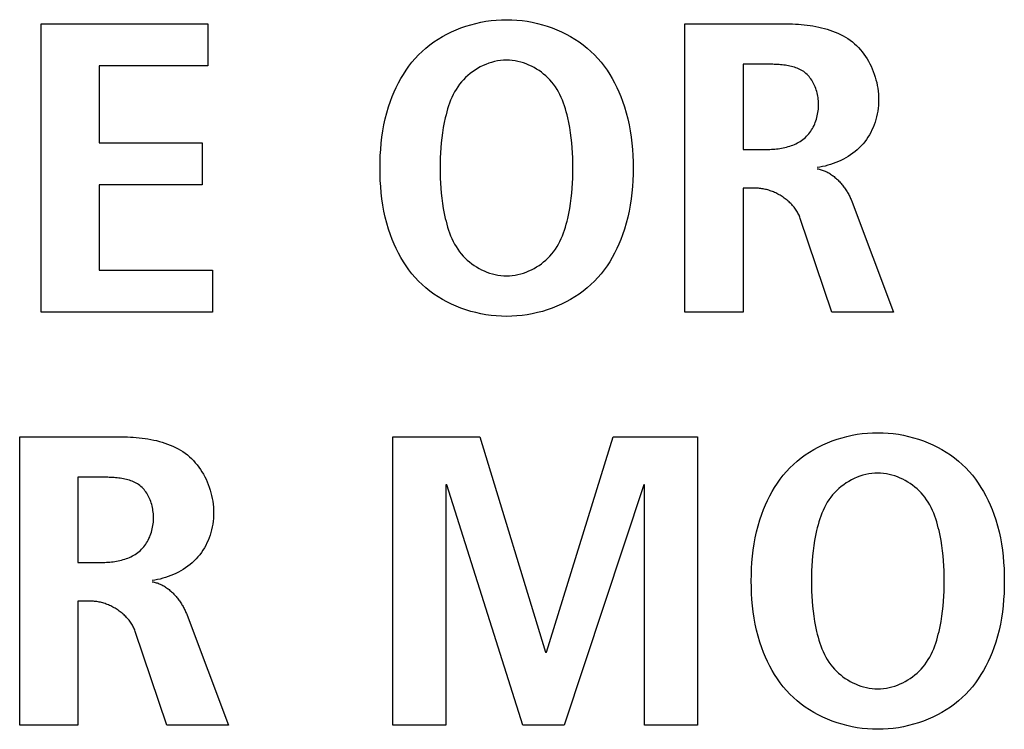
# Model space of a CAD drawing. Units: millimetres. Extents: x 0 to 2667, y 0 to 2159.
# Drawn here: x 2260 to 2266, y 754 to 758 of the extents above; entities that cross this region are included whole.
import ezdxf

# ---------------------------------------------------------------- set-up
doc = ezdxf.new("R2010")
doc.units = ezdxf.units.MM
doc.header["$LTSCALE"] = 146.685
doc.layers.add('00-KVP-03-PANEL', color=7, linetype='CONTINUOUS')

msp = doc.modelspace()

# ---------------------------------------------------------------- linework, layer by layer
at = {"layer": '00-KVP-03-PANEL', "color": 7, "linetype": 'Continuous'}
for p, q in [((2260.2469, 758.2066), (2261.2444, 758.2066)), ((2260.2469, 756.4819), (2260.2469, 758.2066)), ((2261.2444, 758.2066), (2261.2444, 757.9547)), ((2264.0925, 758.2064), (2264.685, 758.2064)), ((2264.0925, 756.4821), (2264.0925, 758.2064)), ((2261.2444, 757.9547), (2260.5946, 757.9547)), ((2260.5946, 757.9547), (2260.5946, 757.495)), ((2264.4406, 757.9645), (2264.4406, 757.4553)), ((2260.5946, 757.495), (2261.2093, 757.495)), ((2261.2093, 757.495), (2261.2093, 757.2431)), ((2264.4406, 757.4553), (2264.5817, 757.4553)), ((2261.2093, 757.2431), (2260.5946, 757.2431)), ((2260.5946, 757.2431), (2260.5946, 756.7341)), ((2264.519, 757.2233), (2264.4406, 757.2233)), ((2264.4406, 757.2233), (2264.4406, 756.4821)), ((2265.0929, 757.1393), (2265.3403, 756.4821)), ((2264.9704, 756.4821), (2264.7829, 757.043)), ((2260.5946, 756.7341), (2261.2716, 756.7341)), ((2261.2716, 756.7341), (2261.2716, 756.4819)), ((2261.2716, 756.4819), (2260.2469, 756.4819)), ((2264.4406, 756.4821), (2264.0925, 756.4821)), ((2265.3403, 756.4821), (2264.9704, 756.4821)), ((2260.1196, 755.7369), (2260.7121, 755.7369)), ((2260.1196, 754.0127), (2260.1196, 755.7369)), ((2262.3496, 755.7369), (2262.8689, 755.7369)), ((2262.3496, 754.0127), (2262.3496, 755.7369)), ((2262.8689, 755.7369), (2263.2601, 754.45)), ((2263.2658, 754.45), (2263.6654, 755.7369)), ((2263.6654, 755.7369), (2264.1684, 755.7369)), ((2264.1684, 755.7369), (2264.1684, 754.0127)), ((2260.4677, 755.4951), (2260.4677, 754.9859)), ((2262.6703, 755.4505), (2262.665, 755.4505)), ((2262.665, 755.4505), (2262.665, 754.0127)), ((2263.1246, 754.0127), (2262.6703, 755.4505)), ((2263.8472, 755.4505), (2263.3719, 754.0127)), ((2263.8527, 755.4505), (2263.8472, 755.4505)), ((2263.8527, 754.0127), (2263.8527, 755.4505)), ((2260.4677, 754.9859), (2260.6088, 754.9859)), ((2260.5461, 754.7539), (2260.4677, 754.7539)), ((2260.4677, 754.7539), (2260.4677, 754.0127)), ((2261.12, 754.6698), (2261.3674, 754.0127)), ((2260.9976, 754.0127), (2260.81, 754.5735)), ((2263.2601, 754.45), (2263.2658, 754.45)), ((2260.4677, 754.0127), (2260.1196, 754.0127)), ((2261.3674, 754.0127), (2260.9976, 754.0127)), ((2262.665, 754.0127), (2262.3496, 754.0127)), ((2263.3719, 754.0127), (2263.1246, 754.0127)), ((2264.1684, 754.0127), (2263.8527, 754.0127))]:
    msp.add_line(p, q, dxfattribs=at)
for points in [[(2263.0279, 756.4573), (2262.9969, 756.4579), (2262.966, 756.4598), (2262.9352, 756.4629), (2262.9045, 756.4672), (2262.8741, 756.4727), (2262.8439, 756.4794), (2262.8141, 756.4872), (2262.7846, 756.4963), (2262.7556, 756.5064), (2262.7271, 756.5177), (2262.6992, 756.5301), (2262.6718, 756.5437), (2262.6452, 756.5583), (2262.6192, 756.574), (2262.5941, 756.5907), (2262.5697, 756.6085), (2262.5463, 756.6274), (2262.5238, 756.6473), (2262.5023, 756.6682), (2262.4821, 756.6897), (2262.463, 756.7121), (2262.4448, 756.7354), (2262.4277, 756.7594), (2262.4116, 756.7842), (2262.3964, 756.8096), (2262.3822, 756.8356), (2262.3689, 756.862), (2262.3566, 756.889), (2262.3452, 756.9163), (2262.3348, 756.944), (2262.3229, 756.9791), (2262.3125, 757.0145), (2262.3034, 757.0503), (2262.2956, 757.0864), (2262.289, 757.1228), (2262.2836, 757.1593), (2262.2793, 757.1961), (2262.2761, 757.233), (2262.2738, 757.27), (2262.2725, 757.3071), (2262.2721, 757.3442), (2262.2725, 757.3814), (2262.2738, 757.4185), (2262.2761, 757.4555), (2262.2793, 757.4924), (2262.2836, 757.5291), (2262.289, 757.5657), (2262.2956, 757.602), (2262.3034, 757.6381), (2262.3125, 757.6739), (2262.323, 757.7094), (2262.3348, 757.7444), (2262.3452, 757.7721), (2262.3566, 757.7994), (2262.3689, 757.8264), (2262.3822, 757.8529), (2262.3964, 757.8788), (2262.4116, 757.9042), (2262.4277, 757.929), (2262.4448, 757.953), (2262.463, 757.9763), (2262.4821, 757.9987), (2262.5023, 758.0203), (2262.5238, 758.0412), (2262.5463, 758.061), (2262.5697, 758.0799), (2262.5941, 758.0977), (2262.6192, 758.1145), (2262.6452, 758.1302), (2262.6718, 758.1448), (2262.6992, 758.1583), (2262.7271, 758.1707), (2262.7556, 758.182), (2262.7846, 758.1922), (2262.8141, 758.2012), (2262.8439, 758.2091), (2262.8741, 758.2158), (2262.9045, 758.2213), (2262.9352, 758.2256), (2262.966, 758.2287), (2262.9969, 758.2306), (2263.0279, 758.2312)], [(2263.0279, 758.2312), (2263.0589, 758.2306), (2263.0899, 758.2287), (2263.1207, 758.2256), (2263.1514, 758.2213), (2263.1818, 758.2158), (2263.212, 758.2091), (2263.2418, 758.2013), (2263.2713, 758.1922), (2263.3003, 758.1821), (2263.3288, 758.1708), (2263.3568, 758.1583), (2263.3841, 758.1448), (2263.4108, 758.1302), (2263.4367, 758.1145), (2263.4619, 758.0977), (2263.4862, 758.0799), (2263.5097, 758.061), (2263.5322, 758.0412), (2263.5537, 758.0203), (2263.5739, 757.9987), (2263.593, 757.9763), (2263.6111, 757.953), (2263.6283, 757.929), (2263.6444, 757.9042), (2263.6596, 757.8788), (2263.6738, 757.8529), (2263.6871, 757.8264), (2263.6994, 757.7994), (2263.7108, 757.7721), (2263.7212, 757.7444), (2263.7331, 757.7094), (2263.7435, 757.6739), (2263.7526, 757.6381), (2263.7604, 757.602), (2263.767, 757.5657), (2263.7724, 757.5291), (2263.7767, 757.4924), (2263.78, 757.4555), (2263.7822, 757.4185), (2263.7835, 757.3814), (2263.7839, 757.3442), (2263.7835, 757.3071), (2263.7822, 757.27), (2263.78, 757.233), (2263.7767, 757.1961), (2263.7724, 757.1593), (2263.767, 757.1228), (2263.7604, 757.0864), (2263.7526, 757.0503), (2263.7435, 757.0145), (2263.7331, 756.9791), (2263.7212, 756.944), (2263.7108, 756.9163), (2263.6994, 756.889), (2263.6871, 756.862), (2263.6738, 756.8356), (2263.6596, 756.8096), (2263.6444, 756.7842), (2263.6283, 756.7594), (2263.6111, 756.7354), (2263.593, 756.7121), (2263.5739, 756.6897), (2263.5537, 756.6682), (2263.5322, 756.6473), (2263.5097, 756.6274), (2263.4862, 756.6085), (2263.4619, 756.5907), (2263.4367, 756.574), (2263.4108, 756.5583), (2263.3841, 756.5436), (2263.3568, 756.5301), (2263.3288, 756.5177), (2263.3003, 756.5064), (2263.2713, 756.4962), (2263.2418, 756.4872), (2263.212, 756.4794), (2263.1818, 756.4727), (2263.1514, 756.4672), (2263.1207, 756.4629), (2263.0899, 756.4598), (2263.0589, 756.4579), (2263.0279, 756.4573)], [(2264.685, 758.2064), (2264.702, 758.2063), (2264.7192, 758.206), (2264.7364, 758.2054), (2264.7538, 758.2046), (2264.7712, 758.2036), (2264.7887, 758.2022), (2264.8062, 758.2006), (2264.8236, 758.1986), (2264.8411, 758.1963), (2264.8584, 758.1937), (2264.8757, 758.1906), (2264.8929, 758.1872), (2264.9099, 758.1833), (2264.9268, 758.179), (2264.9435, 758.1743), (2264.9599, 758.1691), (2264.9761, 758.1633), (2264.9921, 758.1571), (2265.0077, 758.1504), (2265.0231, 758.1431), (2265.0381, 758.1352), (2265.0527, 758.1268), (2265.0669, 758.1178), (2265.0807, 758.1081), (2265.0941, 758.0978), (2265.1067, 758.0871), (2265.1188, 758.0759), (2265.1305, 758.0641), (2265.1416, 758.0517), (2265.1523, 758.0388), (2265.1625, 758.0255), (2265.1722, 758.0117), (2265.1814, 757.9974), (2265.19, 757.9828), (2265.1981, 757.9678), (2265.2057, 757.9525), (2265.2127, 757.9368), (2265.2191, 757.9209), (2265.225, 757.9047), (2265.2303, 757.8883), (2265.235, 757.8716), (2265.2391, 757.8548), (2265.2426, 757.8379), (2265.2455, 757.8209), (2265.2477, 757.8038), (2265.2493, 757.7866), (2265.2502, 757.7694), (2265.2505, 757.7521), (2265.2501, 757.7351), (2265.2491, 757.7181), (2265.2474, 757.7011), (2265.2451, 757.6843), (2265.2421, 757.6676), (2265.2385, 757.6511), (2265.2342, 757.6348), (2265.2293, 757.6187), (2265.2238, 757.6029), (2265.2176, 757.5873), (2265.2109, 757.5721), (2265.2035, 757.5571), (2265.1955, 757.5426), (2265.1869, 757.5284), (2265.1777, 757.5146), (2265.1678, 757.5013), (2265.1574, 757.4885), (2265.1464, 757.4762), (2265.1349, 757.4644), (2265.1228, 757.4532), (2265.1102, 757.4425), (2265.0972, 757.4324), (2265.0837, 757.4227), (2265.0697, 757.4136), (2265.0554, 757.4051), (2265.0408, 757.397), (2265.0259, 757.3896), (2265.0106, 757.3826), (2264.9952, 757.3762), (2264.9795, 757.3704), (2264.9637, 757.3651), (2264.9478, 757.3603), (2264.9317, 757.3561), (2264.9156, 757.3525), (2264.8994, 757.3494), (2264.8833, 757.3468)], [(2263.0099, 757.9886), (2262.9919, 757.987), (2262.9741, 757.9844), (2262.9563, 757.9807), (2262.9387, 757.9761), (2262.9214, 757.9706), (2262.9043, 757.9641), (2262.8876, 757.9569), (2262.8712, 757.9488), (2262.8552, 757.9399), (2262.8396, 757.9302), (2262.8245, 757.9199), (2262.81, 757.9088), (2262.796, 757.8971), (2262.7827, 757.8849), (2262.7701, 757.872), (2262.7581, 757.8586), (2262.7469, 757.8447), (2262.7362, 757.8299), (2262.7264, 757.8146), (2262.7172, 757.7989), (2262.7088, 757.7829), (2262.7011, 757.7665), (2262.694, 757.7497), (2262.6875, 757.7328), (2262.6815, 757.7156), (2262.676, 757.6982), (2262.671, 757.6806), (2262.6664, 757.663), (2262.6621, 757.6452), (2262.6557, 757.6154), (2262.6501, 757.5855), (2262.6453, 757.5555), (2262.6413, 757.5255), (2262.638, 757.4954), (2262.6354, 757.4652), (2262.6334, 757.435), (2262.6321, 757.4048), (2262.6313, 757.3745), (2262.631, 757.3442), (2262.6313, 757.314), (2262.6321, 757.2837), (2262.6334, 757.2535), (2262.6354, 757.2233), (2262.638, 757.1931), (2262.6413, 757.163), (2262.6453, 757.1329), (2262.6501, 757.103), (2262.6557, 757.0731), (2262.6621, 757.0433), (2262.6664, 757.0255), (2262.671, 757.0079), (2262.676, 756.9903), (2262.6815, 756.9729), (2262.6875, 756.9557), (2262.694, 756.9387), (2262.7011, 756.922), (2262.7088, 756.9056), (2262.7172, 756.8896), (2262.7264, 756.8739), (2262.7362, 756.8586), (2262.7469, 756.8438), (2262.7575, 756.8306), (2262.7688, 756.8179), (2262.7807, 756.8056), (2262.7932, 756.7939), (2262.8063, 756.7827), (2262.8199, 756.772), (2262.834, 756.762), (2262.8485, 756.7526), (2262.8635, 756.7438), (2262.8789, 756.7358), (2262.8946, 756.7285), (2262.9106, 756.7219), (2262.9269, 756.7161), (2262.9434, 756.7111), (2262.96, 756.7069), (2262.9769, 756.7036), (2262.9938, 756.7013), (2263.0109, 756.6998), (2263.0279, 756.6993)], [(2263.0279, 756.6993), (2263.045, 756.6998), (2263.062, 756.7013), (2263.079, 756.7036), (2263.0958, 756.7069), (2263.1125, 756.7111), (2263.129, 756.7161), (2263.1453, 756.7219), (2263.1613, 756.7285), (2263.177, 756.7358), (2263.1923, 756.7438), (2263.2073, 756.7526), (2263.2219, 756.762), (2263.236, 756.772), (2263.2496, 756.7827), (2263.2627, 756.7939), (2263.2752, 756.8056), (2263.2871, 756.8179), (2263.2983, 756.8306), (2263.3089, 756.8438), (2263.3196, 756.8586), (2263.3295, 756.8739), (2263.3386, 756.8896), (2263.347, 756.9056), (2263.3547, 756.922), (2263.3618, 756.9387), (2263.3683, 756.9557), (2263.3743, 756.9729), (2263.3798, 756.9903), (2263.3848, 757.0079), (2263.3895, 757.0255), (2263.3937, 757.0433), (2263.4002, 757.0731), (2263.4058, 757.103), (2263.4106, 757.1329), (2263.4146, 757.163), (2263.4179, 757.1931), (2263.4205, 757.2233), (2263.4224, 757.2535), (2263.4238, 757.2837), (2263.4245, 757.314), (2263.4248, 757.3442), (2263.4245, 757.3745), (2263.4238, 757.4048), (2263.4224, 757.435), (2263.4205, 757.4652), (2263.4179, 757.4954), (2263.4146, 757.5255), (2263.4106, 757.5555), (2263.4058, 757.5855), (2263.4002, 757.6154), (2263.3937, 757.6452), (2263.3895, 757.663), (2263.3848, 757.6806), (2263.3798, 757.6982), (2263.3743, 757.7156), (2263.3683, 757.7328), (2263.3618, 757.7497), (2263.3547, 757.7665), (2263.347, 757.7829), (2263.3386, 757.7989), (2263.3295, 757.8146), (2263.3196, 757.8299), (2263.3089, 757.8447), (2263.2983, 757.8579), (2263.2871, 757.8706), (2263.2752, 757.8829), (2263.2627, 757.8946), (2263.2496, 757.9058), (2263.236, 757.9165), (2263.2219, 757.9265), (2263.2073, 757.9359), (2263.1923, 757.9446), (2263.177, 757.9527), (2263.1613, 757.96), (2263.1453, 757.9666), (2263.129, 757.9724), (2263.1125, 757.9774), (2263.0958, 757.9816), (2263.079, 757.9848), (2263.062, 757.9872), (2263.045, 757.9887), (2263.0279, 757.9892), (2263.0189, 757.989), (2263.0099, 757.9886)], [(2264.5817, 757.4553), (2264.5914, 757.4554), (2264.6013, 757.4557), (2264.6112, 757.4561), (2264.6212, 757.4567), (2264.6312, 757.4575), (2264.6412, 757.4586), (2264.6512, 757.4598), (2264.6613, 757.4612), (2264.6712, 757.4629), (2264.6812, 757.4648), (2264.691, 757.4669), (2264.7008, 757.4693), (2264.7105, 757.472), (2264.72, 757.4749), (2264.7295, 757.4781), (2264.7388, 757.4816), (2264.7479, 757.4854), (2264.7569, 757.4894), (2264.7656, 757.4938), (2264.7742, 757.4985), (2264.7825, 757.5035), (2264.7905, 757.5088), (2264.7983, 757.5145), (2264.8059, 757.5205), (2264.8131, 757.527), (2264.8201, 757.5337), (2264.8268, 757.5408), (2264.8331, 757.5482), (2264.8392, 757.5558), (2264.8449, 757.5638), (2264.8503, 757.572), (2264.8554, 757.5805), (2264.8602, 757.5892), (2264.8647, 757.5982), (2264.8688, 757.6074), (2264.8726, 757.6167), (2264.8761, 757.6262), (2264.8792, 757.6359), (2264.882, 757.6458), (2264.8844, 757.6557), (2264.8865, 757.6658), (2264.8883, 757.676), (2264.8897, 757.6863), (2264.8907, 757.6966), (2264.8914, 757.7071), (2264.8917, 757.7175), (2264.8917, 757.7271), (2264.8914, 757.7367), (2264.8907, 757.7462), (2264.8898, 757.7557), (2264.8886, 757.7652), (2264.8871, 757.7747), (2264.8852, 757.784), (2264.8831, 757.7933), (2264.8807, 757.8024), (2264.878, 757.8115), (2264.875, 757.8203), (2264.8717, 757.8291), (2264.8682, 757.8376), (2264.8643, 757.846), (2264.8601, 757.8541), (2264.8557, 757.862), (2264.851, 757.8697), (2264.846, 757.8771), (2264.8407, 757.8842), (2264.8352, 757.8911), (2264.8293, 757.8976), (2264.8232, 757.9038), (2264.8168, 757.9096), (2264.8101, 757.9151), (2264.8031, 757.9203), (2264.7959, 757.9251), (2264.7883, 757.9295), (2264.7806, 757.9336), (2264.7726, 757.9374), (2264.7644, 757.9408), (2264.7561, 757.944), (2264.7475, 757.9468), (2264.7388, 757.9494), (2264.73, 757.9517), (2264.721, 757.9538), (2264.712, 757.9556), (2264.7028, 757.9572), (2264.6935, 757.9586), (2264.6842, 757.9599), (2264.6748, 757.9609), (2264.6654, 757.9618), (2264.656, 757.9625), (2264.6466, 757.9631), (2264.6371, 757.9636), (2264.6277, 757.9639), (2264.6184, 757.9642), (2264.6091, 757.9644), (2264.5999, 757.9645), (2264.5907, 757.9645), (2264.4406, 757.9645)], [(2264.8833, 757.3392), (2264.8894, 757.3383), (2264.8954, 757.3371), (2264.9014, 757.3357), (2264.9073, 757.3341), (2264.9132, 757.3323), (2264.9191, 757.3303), (2264.9249, 757.3281), (2264.9306, 757.3257), (2264.9363, 757.3231), (2264.9419, 757.3204), (2264.9475, 757.3174), (2264.953, 757.3144), (2264.9585, 757.3111), (2264.9638, 757.3077), (2264.9691, 757.3041), (2264.9744, 757.3004), (2264.9795, 757.2965), (2264.9846, 757.2925), (2264.9897, 757.2884), (2264.9946, 757.2841), (2264.9995, 757.2797), (2265.0043, 757.2752), (2265.009, 757.2706), (2265.0136, 757.2658), (2265.0181, 757.261), (2265.0226, 757.2561), (2265.027, 757.2511), (2265.0312, 757.246), (2265.0354, 757.2408), (2265.0395, 757.2355), (2265.0435, 757.2302), (2265.0474, 757.2248), (2265.0512, 757.2193), (2265.0549, 757.2138), (2265.0585, 757.2082), (2265.062, 757.2026), (2265.0653, 757.1969), (2265.0686, 757.1913), (2265.0718, 757.1855), (2265.0748, 757.1798), (2265.0778, 757.174), (2265.0806, 757.1682), (2265.0833, 757.1624), (2265.0859, 757.1566), (2265.0883, 757.1508), (2265.0907, 757.145), (2265.0929, 757.1393)], [(2264.7829, 757.043), (2264.7805, 757.0494), (2264.778, 757.0557), (2264.7752, 757.062), (2264.7722, 757.0682), (2264.769, 757.0744), (2264.7656, 757.0804), (2264.7619, 757.0864), (2264.7581, 757.0923), (2264.7541, 757.0981), (2264.7499, 757.1039), (2264.7455, 757.1095), (2264.7409, 757.1151), (2264.7362, 757.1205), (2264.7313, 757.1259), (2264.7263, 757.1311), (2264.7211, 757.1362), (2264.7157, 757.1413), (2264.7103, 757.1462), (2264.7047, 757.151), (2264.6989, 757.1556), (2264.6931, 757.1602), (2264.6871, 757.1646), (2264.681, 757.1689), (2264.6749, 757.173), (2264.6686, 757.177), (2264.6622, 757.1809), (2264.6558, 757.1846), (2264.6493, 757.1882), (2264.6427, 757.1916), (2264.636, 757.1949), (2264.6293, 757.198), (2264.6226, 757.2009), (2264.6158, 757.2037), (2264.6089, 757.2063), (2264.602, 757.2087), (2264.5951, 757.211), (2264.5882, 757.2131), (2264.5812, 757.215), (2264.5743, 757.2167), (2264.5673, 757.2182), (2264.5603, 757.2196), (2264.5534, 757.2207), (2264.5465, 757.2216), (2264.5395, 757.2224), (2264.5326, 757.2229), (2264.5258, 757.2232), (2264.519, 757.2233)], [(2260.7121, 755.7369), (2260.7291, 755.7368), (2260.7463, 755.7365), (2260.7636, 755.736), (2260.7809, 755.7352), (2260.7984, 755.7341), (2260.8158, 755.7328), (2260.8333, 755.7312), (2260.8508, 755.7292), (2260.8682, 755.7269), (2260.8856, 755.7242), (2260.9029, 755.7212), (2260.92, 755.7177), (2260.9371, 755.7139), (2260.9539, 755.7096), (2260.9706, 755.7048), (2260.9871, 755.6996), (2261.0033, 755.6939), (2261.0193, 755.6877), (2261.0349, 755.6809), (2261.0503, 755.6736), (2261.0653, 755.6658), (2261.0799, 755.6574), (2261.0941, 755.6483), (2261.1079, 755.6387), (2261.1213, 755.6284), (2261.1339, 755.6177), (2261.146, 755.6064), (2261.1577, 755.5946), (2261.1688, 755.5823), (2261.1795, 755.5694), (2261.1897, 755.556), (2261.1994, 755.5422), (2261.2086, 755.528), (2261.2172, 755.5133), (2261.2254, 755.4983), (2261.2329, 755.483), (2261.2399, 755.4674), (2261.2464, 755.4514), (2261.2523, 755.4352), (2261.2576, 755.4188), (2261.2623, 755.4022), (2261.2664, 755.3854), (2261.2699, 755.3685), (2261.2727, 755.3514), (2261.275, 755.3343), (2261.2766, 755.3171), (2261.2775, 755.2999), (2261.2778, 755.2827), (2261.2774, 755.2656), (2261.2764, 755.2486), (2261.2747, 755.2317), (2261.2724, 755.2149), (2261.2694, 755.1982), (2261.2658, 755.1817), (2261.2615, 755.1654), (2261.2566, 755.1493), (2261.2511, 755.1334), (2261.2449, 755.1179), (2261.2381, 755.1026), (2261.2307, 755.0877), (2261.2227, 755.0731), (2261.2141, 755.059), (2261.2049, 755.0452), (2261.1951, 755.0319), (2261.1847, 755.0191), (2261.1736, 755.0067), (2261.1621, 754.995), (2261.15, 754.9838), (2261.1375, 754.9731), (2261.1244, 754.9629), (2261.1109, 754.9533), (2261.097, 754.9442), (2261.0827, 754.9356), (2261.068, 754.9276), (2261.0531, 754.9201), (2261.0379, 754.9132), (2261.0224, 754.9068), (2261.0068, 754.9009), (2260.991, 754.8956), (2260.975, 754.8909), (2260.959, 754.8867), (2260.9429, 754.883), (2260.9267, 754.8799), (2260.9106, 754.8774)], [(2265.2459, 753.9879), (2265.2149, 753.9885), (2265.1839, 753.9903), (2265.1531, 753.9934), (2265.1224, 753.9977), (2265.092, 754.0032), (2265.0618, 754.0099), (2265.032, 754.0178), (2265.0026, 754.0268), (2264.9736, 754.037), (2264.9451, 754.0483), (2264.9171, 754.0607), (2264.8898, 754.0742), (2264.8631, 754.0888), (2264.8372, 754.1045), (2264.812, 754.1213), (2264.7877, 754.1391), (2264.7642, 754.158), (2264.7417, 754.1778), (2264.7202, 754.1987), (2264.7001, 754.2202), (2264.6809, 754.2427), (2264.6628, 754.2659), (2264.6457, 754.29), (2264.6295, 754.3147), (2264.6143, 754.3401), (2264.6001, 754.3661), (2264.5869, 754.3926), (2264.5745, 754.4195), (2264.5632, 754.4469), (2264.5527, 754.4745), (2264.5409, 754.5096), (2264.5305, 754.5451), (2264.5214, 754.5809), (2264.5136, 754.617), (2264.507, 754.6533), (2264.5016, 754.6899), (2264.4973, 754.7267), (2264.494, 754.7636), (2264.4918, 754.8006), (2264.4904, 754.8377), (2264.49, 754.8748), (2264.4904, 754.9119), (2264.4918, 754.949), (2264.494, 754.986), (2264.4973, 755.0229), (2264.5016, 755.0597), (2264.507, 755.0962), (2264.5136, 755.1326), (2264.5214, 755.1687), (2264.5305, 755.2045), (2264.5409, 755.2399), (2264.5527, 755.275), (2264.5632, 755.3027), (2264.5745, 755.33), (2264.5869, 755.3569), (2264.6001, 755.3834), (2264.6143, 755.4094), (2264.6295, 755.4348), (2264.6457, 755.4595), (2264.6628, 755.4836), (2264.6809, 755.5069), (2264.7001, 755.5293), (2264.7202, 755.5508), (2264.7417, 755.5717), (2264.7642, 755.5916), (2264.7877, 755.6104), (2264.812, 755.6283), (2264.8372, 755.645), (2264.8631, 755.6607), (2264.8898, 755.6753), (2264.9171, 755.6889), (2264.9451, 755.7013), (2264.9736, 755.7126), (2265.0026, 755.7228), (2265.032, 755.7318), (2265.0618, 755.7397), (2265.092, 755.7463), (2265.1224, 755.7519), (2265.1531, 755.7562), (2265.1839, 755.7593), (2265.2149, 755.7611), (2265.2459, 755.7617)], [(2265.2459, 755.7617), (2265.2769, 755.7611), (2265.3078, 755.7593), (2265.3386, 755.7562), (2265.3693, 755.7519), (2265.3997, 755.7464), (2265.4299, 755.7397), (2265.4597, 755.7318), (2265.4892, 755.7228), (2265.5182, 755.7126), (2265.5467, 755.7013), (2265.5746, 755.6889), (2265.6019, 755.6754), (2265.6286, 755.6607), (2265.6546, 755.645), (2265.6797, 755.6283), (2265.7041, 755.6105), (2265.7275, 755.5916), (2265.75, 755.5717), (2265.7715, 755.5508), (2265.7916, 755.5293), (2265.8108, 755.5069), (2265.8289, 755.4836), (2265.846, 755.4595), (2265.8622, 755.4348), (2265.8773, 755.4094), (2265.8915, 755.3834), (2265.9048, 755.3569), (2265.9171, 755.33), (2265.9285, 755.3026), (2265.9389, 755.275), (2265.9507, 755.2399), (2265.9611, 755.2044), (2265.9702, 755.1687), (2265.978, 755.1326), (2265.9846, 755.0962), (2265.99, 755.0597), (2265.9943, 755.0229), (2265.9976, 754.986), (2265.9998, 754.949), (2266.0011, 754.9119), (2266.0016, 754.8748), (2266.0011, 754.8377), (2265.9998, 754.8006), (2265.9976, 754.7636), (2265.9943, 754.7267), (2265.99, 754.6899), (2265.9846, 754.6533), (2265.978, 754.617), (2265.9702, 754.5809), (2265.9611, 754.5451), (2265.9507, 754.5096), (2265.9389, 754.4745), (2265.9285, 754.4469), (2265.9171, 754.4195), (2265.9048, 754.3926), (2265.8915, 754.3661), (2265.8773, 754.3401), (2265.8622, 754.3147), (2265.846, 754.29), (2265.8289, 754.2659), (2265.8108, 754.2427), (2265.7916, 754.2202), (2265.7715, 754.1987), (2265.75, 754.1778), (2265.7275, 754.1579), (2265.7041, 754.1391), (2265.6797, 754.1213), (2265.6546, 754.1045), (2265.6286, 754.0888), (2265.6019, 754.0742), (2265.5746, 754.0607), (2265.5467, 754.0483), (2265.5182, 754.037), (2265.4892, 754.0268), (2265.4597, 754.0178), (2265.4299, 754.0099), (2265.3997, 754.0032), (2265.3693, 753.9977), (2265.3386, 753.9934), (2265.3078, 753.9903), (2265.2769, 753.9885), (2265.2459, 753.9879)], [(2260.6088, 754.9859), (2260.6186, 754.986), (2260.6284, 754.9862), (2260.6383, 754.9867), (2260.6483, 754.9873), (2260.6583, 754.9881), (2260.6684, 754.9891), (2260.6784, 754.9903), (2260.6884, 754.9918), (2260.6984, 754.9934), (2260.7083, 754.9953), (2260.7182, 754.9975), (2260.728, 754.9999), (2260.7377, 755.0025), (2260.7473, 755.0055), (2260.7567, 755.0087), (2260.766, 755.0121), (2260.7751, 755.0159), (2260.7841, 755.02), (2260.7928, 755.0243), (2260.8014, 755.029), (2260.8097, 755.034), (2260.8178, 755.0394), (2260.8256, 755.0451), (2260.8331, 755.0511), (2260.8404, 755.0575), (2260.8474, 755.0643), (2260.854, 755.0713), (2260.8604, 755.0787), (2260.8664, 755.0864), (2260.8722, 755.0944), (2260.8776, 755.1026), (2260.8827, 755.1111), (2260.8875, 755.1198), (2260.892, 755.1288), (2260.8961, 755.1379), (2260.8999, 755.1473), (2260.9034, 755.1568), (2260.9065, 755.1665), (2260.9093, 755.1763), (2260.9117, 755.1863), (2260.9138, 755.1964), (2260.9156, 755.2066), (2260.917, 755.2168), (2260.918, 755.2272), (2260.9187, 755.2376), (2260.919, 755.2481), (2260.919, 755.2576), (2260.9186, 755.2672), (2260.918, 755.2768), (2260.9171, 755.2863), (2260.9159, 755.2958), (2260.9143, 755.3052), (2260.9125, 755.3146), (2260.9104, 755.3238), (2260.908, 755.333), (2260.9053, 755.342), (2260.9023, 755.3509), (2260.899, 755.3596), (2260.8954, 755.3682), (2260.8915, 755.3765), (2260.8874, 755.3847), (2260.8829, 755.3926), (2260.8782, 755.4002), (2260.8732, 755.4076), (2260.8679, 755.4148), (2260.8624, 755.4216), (2260.8565, 755.4281), (2260.8504, 755.4343), (2260.844, 755.4402), (2260.8373, 755.4457), (2260.8303, 755.4508), (2260.823, 755.4556), (2260.8155, 755.4601), (2260.8078, 755.4642), (2260.7998, 755.4679), (2260.7916, 755.4714), (2260.7832, 755.4745), (2260.7747, 755.4774), (2260.766, 755.4799), (2260.7572, 755.4823), (2260.7482, 755.4843), (2260.7391, 755.4862), (2260.7299, 755.4878), (2260.7207, 755.4892), (2260.7114, 755.4904), (2260.702, 755.4915), (2260.6926, 755.4923), (2260.6831, 755.4931), (2260.6737, 755.4936), (2260.6643, 755.4941), (2260.6549, 755.4945), (2260.6455, 755.4947), (2260.6362, 755.4949), (2260.627, 755.495), (2260.6178, 755.4951), (2260.4677, 755.4951)], [(2265.2279, 755.5192), (2265.2099, 755.5176), (2265.192, 755.5149), (2265.1742, 755.5113), (2265.1567, 755.5067), (2265.1393, 755.5012), (2265.1222, 755.4947), (2265.1054, 755.4874), (2265.089, 755.4793), (2265.073, 755.4705), (2265.0575, 755.4608), (2265.0424, 755.4505), (2265.0278, 755.4394), (2265.0139, 755.4277), (2265.0005, 755.4154), (2264.9879, 755.4026), (2264.9759, 755.3891), (2264.9648, 755.3752), (2264.9541, 755.3604), (2264.9442, 755.3452), (2264.9351, 755.3295), (2264.9267, 755.3134), (2264.919, 755.297), (2264.9119, 755.2803), (2264.9054, 755.2633), (2264.8994, 755.2461), (2264.8939, 755.2287), (2264.8889, 755.2112), (2264.8843, 755.1935), (2264.88, 755.1758), (2264.8736, 755.146), (2264.868, 755.1161), (2264.8632, 755.0861), (2264.8592, 755.056), (2264.8559, 755.0259), (2264.8533, 754.9958), (2264.8514, 754.9656), (2264.85, 754.9353), (2264.8492, 754.9051), (2264.849, 754.8748), (2264.8492, 754.8445), (2264.85, 754.8143), (2264.8514, 754.784), (2264.8533, 754.7538), (2264.8559, 754.7237), (2264.8592, 754.6936), (2264.8632, 754.6635), (2264.868, 754.6335), (2264.8736, 754.6036), (2264.88, 754.5738), (2264.8843, 754.5561), (2264.8889, 754.5384), (2264.8939, 754.5209), (2264.8994, 754.5035), (2264.9054, 754.4863), (2264.9119, 754.4693), (2264.919, 754.4526), (2264.9267, 754.4362), (2264.9351, 754.4201), (2264.9442, 754.4044), (2264.9541, 754.3892), (2264.9648, 754.3744), (2264.9753, 754.3612), (2264.9866, 754.3484), (2264.9985, 754.3362), (2265.011, 754.3244), (2265.0241, 754.3132), (2265.0377, 754.3026), (2265.0518, 754.2925), (2265.0664, 754.2831), (2265.0814, 754.2744), (2265.0968, 754.2663), (2265.1125, 754.259), (2265.1285, 754.2524), (2265.1448, 754.2466), (2265.1613, 754.2416), (2265.178, 754.2375), (2265.1948, 754.2342), (2265.2118, 754.2318), (2265.2288, 754.2304), (2265.2459, 754.2299)], [(2265.2459, 754.2299), (2265.2629, 754.2304), (2265.28, 754.2318), (2265.2969, 754.2342), (2265.3137, 754.2375), (2265.3304, 754.2417), (2265.3469, 754.2467), (2265.3632, 754.2525), (2265.3791, 754.259), (2265.3948, 754.2664), (2265.4102, 754.2744), (2265.4252, 754.2832), (2265.4397, 754.2926), (2265.4538, 754.3026), (2265.4674, 754.3133), (2265.4805, 754.3245), (2265.493, 754.3362), (2265.5049, 754.3485), (2265.5162, 754.3612), (2265.5267, 754.3744), (2265.5374, 754.3892), (2265.5473, 754.4044), (2265.5564, 754.4201), (2265.5648, 754.4362), (2265.5726, 754.4526), (2265.5797, 754.4693), (2265.5862, 754.4863), (2265.5922, 754.5035), (2265.5977, 754.5209), (2265.6027, 754.5384), (2265.6074, 754.5561), (2265.6116, 754.5738), (2265.6181, 754.6036), (2265.6237, 754.6335), (2265.6285, 754.6635), (2265.6325, 754.6935), (2265.6358, 754.7237), (2265.6384, 754.7538), (2265.6404, 754.784), (2265.6417, 754.8143), (2265.6425, 754.8445), (2265.6427, 754.8748), (2265.6425, 754.9051), (2265.6417, 754.9353), (2265.6404, 754.9656), (2265.6384, 754.9958), (2265.6358, 755.0259), (2265.6325, 755.0561), (2265.6285, 755.0861), (2265.6237, 755.1161), (2265.6181, 755.146), (2265.6116, 755.1758), (2265.6074, 755.1935), (2265.6027, 755.2112), (2265.5977, 755.2287), (2265.5922, 755.2461), (2265.5862, 755.2633), (2265.5797, 755.2803), (2265.5726, 755.297), (2265.5648, 755.3134), (2265.5564, 755.3295), (2265.5473, 755.3452), (2265.5374, 755.3604), (2265.5267, 755.3752), (2265.5162, 755.3884), (2265.5049, 755.4011), (2265.493, 755.4134), (2265.4805, 755.4251), (2265.4674, 755.4363), (2265.4538, 755.447), (2265.4397, 755.457), (2265.4252, 755.4664), (2265.4102, 755.4752), (2265.3948, 755.4832), (2265.3791, 755.4906), (2265.3632, 755.4971), (2265.3469, 755.5029), (2265.3304, 755.5079), (2265.3137, 755.5121), (2265.2969, 755.5154), (2265.28, 755.5178), (2265.2629, 755.5192), (2265.2459, 755.5197), (2265.2369, 755.5196), (2265.2279, 755.5192)], [(2260.9106, 754.8698), (2260.9166, 754.8688), (2260.9227, 754.8677), (2260.9287, 754.8663), (2260.9346, 754.8647), (2260.9405, 754.8629), (2260.9464, 754.8609), (2260.9522, 754.8586), (2260.9579, 754.8563), (2260.9636, 754.8537), (2260.9692, 754.8509), (2260.9748, 754.848), (2260.9803, 754.8449), (2260.9857, 754.8416), (2260.9911, 754.8382), (2260.9964, 754.8346), (2261.0016, 754.8309), (2261.0068, 754.827), (2261.0119, 754.823), (2261.0169, 754.8189), (2261.0218, 754.8146), (2261.0267, 754.8102), (2261.0315, 754.8057), (2261.0362, 754.8011), (2261.0408, 754.7964), (2261.0453, 754.7915), (2261.0498, 754.7866), (2261.0541, 754.7816), (2261.0584, 754.7765), (2261.0626, 754.7713), (2261.0667, 754.766), (2261.0707, 754.7607), (2261.0745, 754.7553), (2261.0783, 754.7498), (2261.082, 754.7443), (2261.0856, 754.7388), (2261.0891, 754.7331), (2261.0925, 754.7275), (2261.0957, 754.7218), (2261.0989, 754.7161), (2261.102, 754.7103), (2261.1049, 754.7046), (2261.1077, 754.6988), (2261.1104, 754.693), (2261.113, 754.6872), (2261.1155, 754.6814), (2261.1178, 754.6756), (2261.12, 754.6698)], [(2260.81, 754.5735), (2260.8077, 754.5799), (2260.8051, 754.5863), (2260.8023, 754.5926), (2260.7994, 754.5988), (2260.7961, 754.6049), (2260.7927, 754.611), (2260.7891, 754.617), (2260.7853, 754.6229), (2260.7813, 754.6287), (2260.777, 754.6345), (2260.7727, 754.6401), (2260.7681, 754.6456), (2260.7634, 754.6511), (2260.7585, 754.6564), (2260.7534, 754.6617), (2260.7482, 754.6668), (2260.7429, 754.6718), (2260.7374, 754.6768), (2260.7318, 754.6815), (2260.7261, 754.6862), (2260.7202, 754.6907), (2260.7143, 754.6952), (2260.7082, 754.6994), (2260.702, 754.7036), (2260.6958, 754.7076), (2260.6894, 754.7115), (2260.683, 754.7152), (2260.6764, 754.7188), (2260.6698, 754.7222), (2260.6632, 754.7254), (2260.6565, 754.7285), (2260.6497, 754.7315), (2260.6429, 754.7343), (2260.636, 754.7369), (2260.6292, 754.7393), (2260.6222, 754.7416), (2260.6153, 754.7436), (2260.6084, 754.7455), (2260.6014, 754.7473), (2260.5944, 754.7488), (2260.5875, 754.7501), (2260.5805, 754.7512), (2260.5736, 754.7522), (2260.5667, 754.7529), (2260.5598, 754.7535), (2260.5529, 754.7538), (2260.5461, 754.7539)]]:
    msp.add_lwpolyline(points, dxfattribs=at)

doc.saveas('drawing.dxf')
